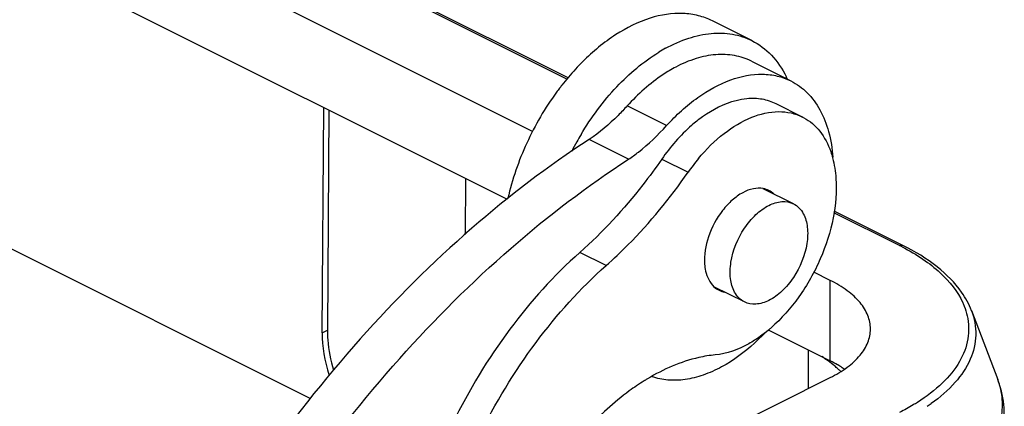
# Model space of a CAD drawing. Units: millimetres. Extents: x 1592 to 2037, y 610 to 925.
# Drawn here: x 1705 to 1732, y 707 to 717 of the extents above; entities that cross this region are included whole.
import ezdxf

# ---------------------------------------------------------------- set-up
doc = ezdxf.new("R2010")
doc.units = ezdxf.units.MM
doc.header["$LTSCALE"] = 65.395
doc.layers.get('0').update_dxf_attribs({"linetype": 'CONTINUOUS', "lineweight": 30})

msp = doc.modelspace()

# ---------------------------------------------------------------- linework, layer by layer
at = {"color": 7, "linetype": 'Continuous'}
for p, q in [((1720.063, 715.674), (1686.798, 732.307)), ((1720.092, 715.709), (1686.887, 732.311)), ((1719.139, 714.268), (1684.93, 731.373)), ((1684.93, 729.208), (1718.452, 712.447)), ((1725.035, 716.712), (1723.974, 717.242)), ((1725.024, 716.159), (1726.084, 715.628)), ((1713.475, 708.851), (1713.518, 714.913)), ((1722.744, 714.426), (1721.683, 714.956)), ((1726.397, 714.657), (1725.689, 715.011)), ((1697.739, 714.8), (1713.16, 707.09)), ((1713.659, 714.843), (1713.617, 708.922)), ((1721.722, 713.521), (1720.661, 714.051)), ((1722.612, 713.523), (1723.319, 713.17)), ((1717.337, 713.004), (1717.326, 711.497)), ((1726.155, 712.323), (1725.342, 712.729)), ((1729.012, 711.199), (1727.244, 712.084)), ((1729.102, 711.204), (1727.252, 712.129)), ((1721.117, 710.662), (1720.41, 711.016)), ((1727.144, 710.265), (1726.702, 710.486)), ((1727.144, 708.1), (1727.144, 710.265)), ((1724.836, 709.684), (1724.018, 710.093)), ((1730.944, 709.45), (1731.65, 707.602)), ((1713.475, 708.851), (1713.617, 708.922)), ((1725.477, 708.934), (1727.144, 708.1)), ((1726.557, 707.356), (1726.564, 708.39)), ((1719.562, 703.858), (1727.144, 707.649))]:
    msp.add_line(p, q, dxfattribs=at)
for centre, radius, start, end in [((1724.797, 712.693), 4.344, 118.6601, 121.4435), ((1725.064, 711.543), 6.492, 134.8733, 137.3241), ((1725.389, 711.246), 6.932, 137.3342, 142.0006), ((1723.497, 714.523), 2.748, 24.923, 26.3221), ((1725.702, 710.992), 7.335, 141.9494, 142.7791), ((1725.778, 710.935), 7.431, 142.7793, 143.7626), ((1725.812, 713.489), 1.306, 61.6293, 63.4312), ((1727.268, 710.119), 7.946, 149.2232, 150.8603), ((1727.313, 710.094), 7.998, 150.8597, 152.9293), ((1727.665, 710.164), 5.284, 140.3109, 145.3319), ((1726.269, 705.712), 6.135, 62.7075, 63.4368), ((1725.615, 705.04), 3.421, 59.6332, 63.456), ((1725.828, 705.407), 2.997, 56.8466, 59.589), ((1725.732, 706.125), 2.391, 44.8298, 47.177), ((1725.952, 705.599), 2.768, 55.3555, 56.8299), ((1725.329, 702.454), 6.022, 121.7792, 121.9896), ((1725.288, 702.52), 5.944, 120.9588, 121.7805), ((1727.107, 710.849), 4.772, 303.6735, 305.2676)]:
    msp.add_arc(centre, radius, start, end, dxfattribs=at)
msp.add_ellipse((1715.384, 707.896), major_axis=(-1.187, 2.425), ratio=0.616707, start_param=0.891396, end_param=1.351298, dxfattribs=at)
for points, knots in [([(1723.974, 717.242), (1723.855, 717.302), (1723.597, 717.397), (1723.028, 717.477), (1722.243, 717.347), (1721.319, 716.883), (1720.756, 716.415), (1720.484, 716.144)], [0, 0, 0, 0, 0.103432, 0.209835, 0.440106, 0.70344, 1, 1, 1, 1]), ([(1722.714, 716.504), (1722.913, 716.613), (1723.312, 716.791), (1723.927, 716.926), (1724.512, 716.91), (1724.873, 716.793), (1725.035, 716.712)], [0, 0, 0, 0, 0.281342, 0.538095, 0.774781, 1, 1, 1, 1]), ([(1725.035, 716.712), (1725.231, 716.614), (1725.601, 716.335), (1725.856, 715.952), (1725.96, 715.742)], [0, 0, 0, 0, 0.482806, 1, 1, 1, 1]), ([(1720.441, 714.185), (1720.715, 714.645), (1721.327, 715.473), (1722.116, 716.145), (1722.531, 716.399)], [0, 0, 0, 0, 0.523736, 1, 1, 1, 1]), ([(1725.024, 716.158), (1724.881, 716.23), (1724.565, 716.333), (1724.052, 716.352), (1723.513, 716.241), (1723.162, 716.091), (1722.987, 715.998)], [0, 0, 0, 0, 0.226086, 0.463129, 0.719577, 1, 1, 1, 1]), ([(1722.987, 715.998), (1722.872, 715.937), (1722.392, 715.651), (1721.97, 715.273), (1721.683, 714.956)], [0, 0, 0, 0, 0.234138, 1, 1, 1, 1]), ([(1722.744, 714.426), (1722.997, 714.705), (1723.526, 715.19), (1724.409, 715.685), (1725.169, 715.84), (1725.721, 715.775), (1725.969, 715.686), (1726.084, 715.628)], [0, 0, 0, 0, 0.298632, 0.563464, 0.793004, 0.89816, 1, 1, 1, 1]), ([(1726.084, 715.628), (1726.246, 715.547), (1726.552, 715.323), (1726.899, 714.845), (1727.129, 714.248), (1727.199, 713.807), (1727.216, 713.575)], [0, 0, 0, 0, 0.221408, 0.456357, 0.714582, 1, 1, 1, 1]), ([(1719.785, 715.327), (1719.472, 714.9), (1718.937, 713.983), (1718.59, 712.979), (1718.475, 712.468)], [0, 0, 0, 0, 0.502841, 1, 1, 1, 1]), ([(1721.683, 714.956), (1721.604, 714.868), (1721.289, 714.539), (1720.939, 714.242), (1720.661, 714.051)], [0, 0, 0, 0, 0.25994, 1, 1, 1, 1]), ([(1724.904, 715.147), (1724.806, 715.138), (1724.378, 715.061), (1723.982, 714.854), (1723.709, 714.661)], [0, 0, 0, 0, 0.228334, 1, 1, 1, 1]), ([(1725.689, 715.011), (1725.572, 715.069), (1725.313, 715.153), (1725.041, 715.16), (1724.904, 715.147)], [0, 0, 0, 0, 0.487541, 1, 1, 1, 1]), ([(1723.709, 714.661), (1723.608, 714.589), (1723.192, 714.261), (1722.842, 713.855), (1722.612, 713.523)], [0, 0, 0, 0, 0.236196, 1, 1, 1, 1]), ([(1723.599, 713.539), (1723.805, 713.787), (1724.241, 714.221), (1724.978, 714.672), (1725.622, 714.826), (1726.09, 714.779), (1726.3, 714.705), (1726.397, 714.657)], [0, 0, 0, 0, 0.300162, 0.566323, 0.795369, 0.899498, 1, 1, 1, 1]), ([(1726.433, 714.638), (1726.598, 714.549), (1726.906, 714.282), (1727.088, 713.923), (1727.157, 713.727)], [0, 0, 0, 0, 0.475454, 1, 1, 1, 1]), ([(1721.722, 713.521), (1721.812, 713.583), (1722.178, 713.853), (1722.511, 714.169), (1722.744, 714.426)], [0, 0, 0, 0, 0.239833, 1, 1, 1, 1]), ([(1720.661, 714.051), (1719.551, 713.336), (1717.375, 711.674), (1714.396, 708.701), (1711.672, 705.247), (1710.092, 702.709), (1709.363, 701.386)], [0, 0, 0, 0, 0.231269, 0.477602, 0.735346, 1, 1, 1, 1]), ([(1727.157, 713.727), (1727.176, 713.672), (1727.248, 713.436), (1727.286, 713.19), (1727.298, 713.002)], [0, 0, 0, 0, 0.238136, 1, 1, 1, 1]), ([(1710.424, 700.856), (1711.153, 702.179), (1712.733, 704.717), (1715.456, 708.171), (1718.435, 711.144), (1720.612, 712.805), (1721.722, 713.521)], [0, 0, 0, 0, 0.264654, 0.522398, 0.768731, 1, 1, 1, 1]), ([(1722.612, 713.523), (1722.448, 713.287), (1721.79, 712.389), (1721.029, 711.564), (1720.41, 711.016)], [0, 0, 0, 0, 0.257964, 1, 1, 1, 1]), ([(1721.117, 710.662), (1721.319, 710.841), (1722.128, 711.607), (1722.838, 712.475), (1723.319, 713.17)], [0, 0, 0, 0, 0.241409, 1, 1, 1, 1]), ([(1727.298, 713.002), (1727.322, 712.651), (1727.258, 711.906), (1726.911, 710.823), (1726.344, 709.814), (1725.834, 709.234), (1725.554, 708.989)], [0, 0, 0, 0, 0.234647, 0.491053, 0.752257, 1, 1, 1, 1]), ([(1725.343, 712.731), (1725.256, 712.748), (1725.061, 712.741), (1724.773, 712.627), (1724.493, 712.424), (1724.146, 712.048), (1723.84, 711.471), (1723.749, 710.949), (1723.766, 710.702)], [0, 0, 0, 0, 0.093734, 0.200594, 0.32217, 0.45599, 0.738248, 1, 1, 1, 1]), ([(1724.571, 709.951), (1724.511, 710.061), (1724.439, 710.331), (1724.467, 710.935), (1724.717, 711.545), (1725.121, 712.034), (1725.466, 712.29), (1725.826, 712.408), (1726.061, 712.369), (1726.155, 712.323)], [0, 0, 0, 0, 0.110978, 0.240975, 0.531215, 0.673057, 0.799712, 0.907118, 1, 1, 1, 1]), ([(1726.155, 712.323), (1726.21, 712.295), (1726.314, 712.218), (1726.389, 712.113), (1726.42, 712.056)], [0, 0, 0, 0, 0.485168, 1, 1, 1, 1]), ([(1726.42, 712.056), (1726.48, 711.946), (1726.552, 711.675), (1726.524, 711.071), (1726.274, 710.462), (1725.87, 709.973), (1725.525, 709.717), (1725.165, 709.598), (1724.93, 709.637), (1724.836, 709.684)], [0, 0, 0, 0, 0.110975, 0.240969, 0.531198, 0.67305, 0.799708, 0.907113, 1, 1, 1, 1]), ([(1729.012, 711.199), (1729.02, 711.203), (1729.048, 711.215), (1729.082, 711.214), (1729.102, 711.204)], [0, 0, 0, 0, 0.283253, 1, 1, 1, 1]), ([(1730.945, 709.447), (1730.879, 709.622), (1730.633, 710.068), (1730.011, 710.687), (1729.427, 711.041), (1729.102, 711.204)], [0, 0, 0, 0, 0.216908, 0.580271, 1, 1, 1, 1]), ([(1720.41, 711.016), (1719.711, 710.398), (1718.421, 708.96), (1717.422, 707.31), (1716.99, 706.426)], [0, 0, 0, 0, 0.486866, 1, 1, 1, 1]), ([(1729.082, 711.164), (1729.274, 711.065), (1729.632, 710.855), (1730.225, 710.396), (1730.572, 709.967), (1730.712, 709.66)], [0, 0, 0, 0, 0.28829, 0.550637, 1, 1, 1, 1]), ([(1717.697, 706.073), (1718.13, 706.956), (1719.128, 708.606), (1720.419, 710.044), (1721.117, 710.662)], [0, 0, 0, 0, 0.513134, 1, 1, 1, 1]), ([(1723.766, 710.702), (1723.77, 710.639), (1723.8, 710.42), (1723.901, 710.201), (1724.018, 710.092)], [0, 0, 0, 0, 0.281605, 1, 1, 1, 1]), ([(1728.228, 708.957), (1728.228, 709.08), (1728.174, 709.34), (1727.948, 709.694), (1727.595, 710.013), (1727.305, 710.185), (1727.144, 710.265)], [0, 0, 0, 0, 0.206579, 0.434472, 0.69753, 1, 1, 1, 1]), ([(1724.836, 709.684), (1724.781, 709.712), (1724.677, 709.788), (1724.602, 709.893), (1724.571, 709.951)], [0, 0, 0, 0, 0.485179, 1, 1, 1, 1]), ([(1730.712, 709.66), (1730.725, 709.632), (1730.773, 709.518), (1730.81, 709.4), (1730.83, 709.311)], [0, 0, 0, 0, 0.255159, 1, 1, 1, 1]), ([(1730.945, 709.447), (1731.024, 709.241), (1731.107, 708.791), (1730.94, 708.103), (1730.507, 707.468), (1730.097, 707.119), (1729.863, 706.953)], [0, 0, 0, 0, 0.225797, 0.453316, 0.706502, 1, 1, 1, 1]), ([(1730.83, 709.311), (1730.875, 709.109), (1730.888, 708.673), (1730.64, 708.036), (1730.159, 707.455), (1729.732, 707.135), (1729.492, 706.984)], [0, 0, 0, 0, 0.217061, 0.444488, 0.70198, 1, 1, 1, 1]), ([(1713.617, 708.922), (1713.616, 708.836), (1713.63, 708.474), (1713.703, 708.115), (1713.785, 707.852)], [0, 0, 0, 0, 0.237958, 1, 1, 1, 1]), ([(1725.392, 708.855), (1725.302, 708.76), (1724.948, 708.412), (1724.545, 708.112), (1724.224, 707.938)], [0, 0, 0, 0, 0.264114, 1, 1, 1, 1]), ([(1725.554, 708.989), (1725.53, 708.968), (1725.434, 708.886), (1725.334, 708.809), (1725.258, 708.754)], [0, 0, 0, 0, 0.254517, 1, 1, 1, 1]), ([(1727.144, 707.649), (1727.305, 707.729), (1727.595, 707.902), (1727.948, 708.22), (1728.174, 708.575), (1728.228, 708.835), (1728.228, 708.957)], [0, 0, 0, 0, 0.30247, 0.565528, 0.793421, 1, 1, 1, 1]), ([(1725.258, 708.754), (1725.16, 708.684), (1724.793, 708.449), (1724.367, 708.29), (1724.052, 708.26)], [0, 0, 0, 0, 0.274253, 1, 1, 1, 1]), ([(1724.052, 708.26), (1723.902, 708.246), (1723.262, 708.141), (1722.656, 707.873), (1722.23, 707.617)], [0, 0, 0, 0, 0.231962, 1, 1, 1, 1]), ([(1727.358, 707.879), (1727.325, 707.909), (1727.186, 708.031), (1727.034, 708.14), (1726.915, 708.215)], [0, 0, 0, 0, 0.23851, 1, 1, 1, 1]), ([(1724.224, 707.938), (1724.064, 707.852), (1723.745, 707.708), (1723.255, 707.583), (1722.783, 707.565), (1722.484, 707.626), (1722.346, 707.674)], [0, 0, 0, 0, 0.278834, 0.535967, 0.774336, 1, 1, 1, 1]), ([(1722.138, 707.561), (1722.002, 707.476), (1721.444, 707.096), (1720.943, 706.634), (1720.596, 706.254)], [0, 0, 0, 0, 0.23782, 1, 1, 1, 1]), ([(1731.828, 706.654), (1731.828, 706.895), (1731.781, 707.22), (1731.679, 707.525), (1731.65, 707.601)], [0, 0, 0, 0, 0.748724, 1, 1, 1, 1]), ([(1731.733, 706.515), (1731.773, 706.693), (1731.802, 707.065), (1731.716, 707.428), (1731.65, 707.601)], [0, 0, 0, 0, 0.495799, 1, 1, 1, 1]), ([(1729.492, 706.984), (1729.454, 706.96), (1729.297, 706.865), (1729.136, 706.777), (1729.012, 706.715)], [0, 0, 0, 0, 0.243424, 1, 1, 1, 1])]:
    msp.add_open_spline(points, degree=3, knots=knots, dxfattribs=at)
for points in [[(1725.495, 712.681), (1725.447, 712.705), (1725.395, 712.722), (1725.343, 712.731)], [(1725.63, 712.587), (1725.589, 712.624), (1725.544, 712.656), (1725.495, 712.681)], [(1724.018, 710.092), (1724.058, 710.054), (1724.104, 710.022), (1724.153, 709.998)], [(1724.153, 709.998), (1724.2, 709.974), (1724.252, 709.957), (1724.304, 709.947)]]:
    msp.add_open_spline(points, degree=3, dxfattribs=at)

doc.saveas('drawing.dxf')
